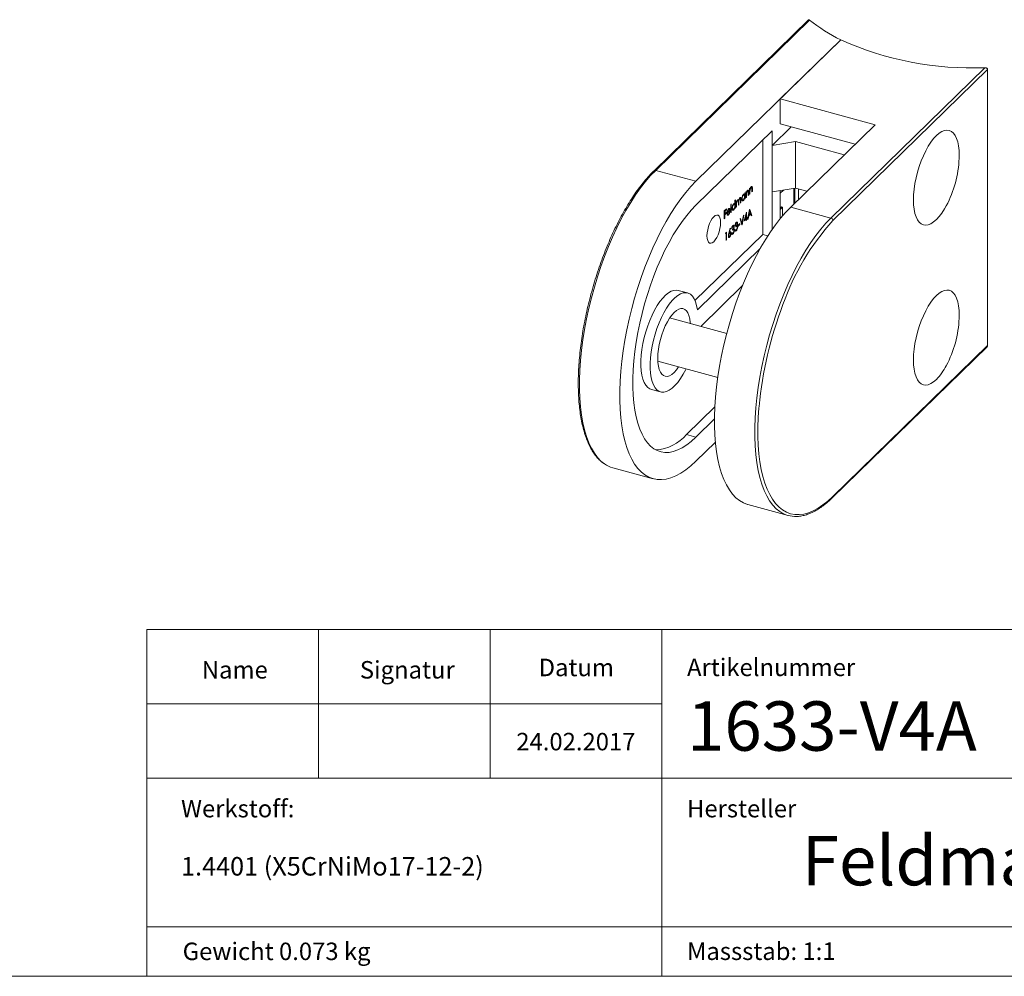
# Model space of a CAD drawing. Units: millimetres. Extents: x 5 to 292, y 5 to 205.
# Drawn here: x 149 to 233, y 5 to 87 of the extents above; entities that cross this region are included whole.
import ezdxf

# ---------------------------------------------------------------- set-up
doc = ezdxf.new("R2010")
doc.units = ezdxf.units.MM
doc.styles.add('SLDTEXTSTYLE0', font='TXT', dxfattribs={"width": 0.75})

msp = doc.modelspace()

# ---------------------------------------------------------------- linework, layer by layer
at = {"color": 7, "linetype": 'Continuous', "lineweight": 15}
for p, q in [((216.173, 87.024), (202.922, 74.09)), ((216.27, 87.01), (203.062, 74.118)), ((218.944, 85.316), (206.511, 73.181)), ((213.745, 80.241), (218.944, 85.316)), ((218.097, 70.032), (231.305, 82.924)), ((231.537, 82.758), (218.274, 69.813)), ((231.537, 59.1), (231.537, 82.758)), ((213.745, 80.241), (221.881, 78.03)), ((213.745, 78.098), (213.745, 80.241)), ((214.672, 77.846), (213.045, 76.258)), ((213.745, 78.098), (220.164, 76.354)), ((214.648, 70.97), (221.881, 78.03)), ((213.045, 77.501), (206.511, 71.124)), ((213.045, 76.258), (213.045, 77.501)), ((212.249, 68.631), (212.249, 76.724)), ((213.045, 76.258), (215.071, 76.581)), ((213.045, 72.272), (213.045, 76.258)), ((219.237, 75.449), (215.071, 76.581)), ((215.071, 72.595), (215.071, 76.581)), ((206.511, 73.181), (203.062, 74.118)), ((211.214, 72.654), (211.25, 72.645)), ((211.305, 72.663), (211.234, 72.682)), ((211.257, 72.712), (211.26, 72.675)), ((210.548, 72.009), (210.588, 71.998)), ((210.661, 72.023), (210.585, 72.043)), ((210.609, 72.089), (210.697, 72.065)), ((210.642, 72.08), (210.642, 72.028)), ((210.697, 72.157), (210.73, 72.19)), ((210.697, 72.065), (210.697, 72.157)), ((210.73, 72.19), (210.73, 71.692)), ((210.806, 72.264), (210.84, 72.296)), ((210.806, 71.766), (210.806, 72.264)), ((210.806, 72.215), (210.84, 72.206)), ((210.806, 72.128), (210.845, 72.117)), ((210.806, 71.808), (210.84, 71.799)), ((210.84, 72.296), (210.84, 72.206)), ((210.84, 71.979), (210.84, 71.799)), ((210.901, 72.349), (210.937, 72.339)), ((210.991, 72.357), (210.921, 72.376)), ((210.944, 72.406), (210.947, 72.369)), ((211.011, 71.966), (211.011, 72.2)), ((211.011, 72.007), (211.044, 71.998)), ((211.044, 71.998), (211.011, 71.966)), ((211.044, 72.252), (211.044, 71.998)), ((211.12, 72.57), (211.153, 72.602)), ((211.12, 72.072), (211.12, 72.57)), ((211.12, 72.521), (211.153, 72.512)), ((211.12, 72.434), (211.158, 72.423)), ((211.12, 72.114), (211.153, 72.105)), ((211.153, 72.105), (211.12, 72.072)), ((211.153, 72.602), (211.153, 72.512)), ((211.153, 72.285), (211.153, 72.105)), ((211.324, 72.272), (211.324, 72.506)), ((211.324, 72.313), (211.357, 72.304)), ((211.357, 72.304), (211.324, 72.272)), ((211.357, 72.558), (211.357, 72.304)), ((215.071, 72.595), (213.045, 72.272)), ((213.045, 69.038), (213.045, 72.272)), ((214.031, 72.429), (213.745, 72.15)), ((213.745, 72.384), (213.745, 69.973)), ((214.901, 71.217), (214.901, 72.568)), ((214.99, 71.304), (214.99, 72.582)), ((216.042, 72.331), (215.071, 72.595)), ((215.316, 71.623), (215.316, 72.528)), ((209.515, 71.203), (209.548, 71.236)), ((209.515, 70.506), (209.515, 71.203)), ((209.548, 71.236), (209.548, 70.538)), ((209.717, 71.198), (209.757, 71.187)), ((209.83, 71.212), (209.754, 71.232)), ((209.778, 71.274), (209.866, 71.25)), ((209.811, 71.265), (209.811, 71.217)), ((209.866, 71.547), (209.899, 71.579)), ((209.866, 71.25), (209.866, 71.547)), ((209.899, 71.579), (209.899, 70.881)), ((209.975, 71.452), (210.008, 71.485)), ((209.975, 70.955), (209.975, 71.452)), ((209.975, 71.408), (210.008, 71.399)), ((209.975, 70.997), (210.008, 70.988)), ((210.008, 70.988), (209.975, 70.955)), ((210.008, 71.485), (210.008, 71.399)), ((210.008, 71.197), (210.008, 70.988)), ((210.06, 71.528), (210.096, 71.518)), ((210.144, 71.531), (210.074, 71.55)), ((210.1, 71.573), (210.188, 71.549)), ((210.16, 71.136), (210.16, 71.389)), ((210.16, 71.178), (210.194, 71.169)), ((210.194, 71.169), (210.16, 71.136)), ((210.194, 71.362), (210.194, 71.169)), ((210.248, 71.708), (210.281, 71.699)), ((210.33, 71.713), (210.264, 71.731)), ((210.281, 71.756), (210.283, 71.726)), ((210.346, 71.317), (210.346, 71.586)), ((210.346, 71.358), (210.379, 71.349)), ((210.379, 71.349), (210.346, 71.317)), ((210.379, 71.619), (210.379, 71.349)), ((210.426, 71.607), (210.537, 71.577)), ((210.498, 71.567), (210.469, 71.55)), ((210.498, 71.567), (210.587, 71.543)), ((210.697, 71.66), (210.697, 71.746)), ((210.697, 71.701), (210.73, 71.692)), ((210.73, 71.692), (210.697, 71.66)), ((210.84, 71.799), (210.806, 71.766)), ((213.745, 70.883), (213.847, 70.984)), ((213.745, 70.773), (213.936, 70.959)), ((213.936, 70.959), (213.847, 70.984)), ((213.936, 70.959), (213.936, 70.203)), ((214.648, 70.97), (218.097, 70.032)), ((208.949, 70.634), (209.13, 70.811)), ((208.949, 69.954), (208.949, 70.634)), ((208.949, 70.606), (208.983, 70.597)), ((208.95, 70.397), (208.949, 70.396)), ((208.949, 70.397), (208.983, 70.388)), ((208.949, 70.327), (208.983, 70.318)), ((209.13, 70.741), (208.983, 70.597)), ((208.983, 70.597), (208.983, 70.388)), ((208.983, 70.388), (209.13, 70.531)), ((209.13, 70.462), (208.983, 70.318)), ((208.983, 70.318), (208.983, 69.987)), ((209.074, 70.756), (209.13, 70.741)), ((209.074, 70.477), (209.13, 70.462)), ((209.13, 70.811), (209.13, 70.741)), ((209.13, 70.531), (209.13, 70.462)), ((209.18, 70.453), (209.211, 70.445)), ((209.184, 70.352), (209.265, 70.33)), ((209.225, 70.325), (209.199, 70.309)), ((209.453, 70.681), (209.211, 70.445)), ((209.214, 70.509), (209.42, 70.71)), ((209.225, 70.325), (209.313, 70.301)), ((209.231, 70.646), (209.246, 70.642)), ((209.277, 70.767), (209.316, 70.757)), ((209.391, 70.78), (209.313, 70.802)), ((209.335, 70.849), (209.423, 70.825)), ((209.341, 70.83), (209.355, 70.79)), ((209.404, 70.694), (209.453, 70.681)), ((209.409, 70.56), (209.439, 70.56)), ((209.515, 70.547), (209.548, 70.538)), ((209.548, 70.538), (209.515, 70.506)), ((209.595, 70.796), (209.706, 70.766)), ((209.667, 70.756), (209.637, 70.739)), ((209.667, 70.756), (209.755, 70.732)), ((209.866, 70.849), (209.866, 70.935)), ((209.866, 70.89), (209.899, 70.881)), ((209.899, 70.881), (209.866, 70.849)), ((210.467, 69.588), (210.59, 70.245)), ((210.626, 70.28), (210.469, 69.446)), ((210.59, 70.245), (210.626, 70.28)), ((210.659, 69.789), (210.861, 70.527)), ((210.835, 70.325), (210.724, 69.922)), ((210.808, 70.333), (210.835, 70.325)), ((210.835, 70.03), (210.835, 70.325)), ((210.861, 70.527), (210.868, 70.533)), ((210.868, 70.533), (210.868, 70.062)), ((210.949, 69.914), (211.125, 70.766)), ((211.041, 70.223), (210.985, 69.95)), ((211.014, 70.23), (211.041, 70.223)), ((211.032, 70.318), (211.059, 70.31)), ((211.209, 70.387), (211.041, 70.223)), ((211.127, 70.636), (211.059, 70.31)), ((211.059, 70.31), (211.192, 70.439)), ((211.099, 70.643), (211.127, 70.636)), ((211.125, 70.766), (211.129, 70.771)), ((211.192, 70.439), (211.127, 70.636)), ((211.129, 70.771), (211.3, 70.257)), ((211.153, 70.402), (211.209, 70.387)), ((211.167, 70.415), (211.173, 70.397)), ((211.264, 70.222), (211.209, 70.387)), ((211.248, 70.272), (211.3, 70.257)), ((211.3, 70.257), (211.264, 70.222)), ((208.949, 69.996), (208.983, 69.987)), ((208.983, 69.987), (208.949, 69.954)), ((209.746, 69.33), (209.635, 69.36)), ((209.644, 69.322), (209.687, 69.311)), ((209.699, 69.388), (209.706, 69.333)), ((209.75, 69.321), (209.795, 69.309)), ((209.894, 69.409), (209.861, 69.376)), ((209.929, 69.601), (209.972, 69.589)), ((209.951, 69.281), (209.951, 69.351)), ((210.044, 69.322), (209.951, 69.347)), ((210.031, 69.609), (209.961, 69.628)), ((209.984, 69.666), (209.991, 69.611)), ((209.988, 69.41), (210.077, 69.386)), ((209.999, 69.415), (210.036, 69.405)), ((210.035, 69.599), (210.08, 69.587)), ((210.057, 69.298), (210.099, 69.287)), ((210.132, 69.414), (210.274, 69.553)), ((210.274, 69.483), (210.132, 69.344)), ((210.132, 69.344), (210.132, 69.414)), ((210.218, 69.498), (210.274, 69.483)), ((210.274, 69.553), (210.274, 69.483)), ((210.308, 69.969), (210.343, 70.004)), ((210.464, 69.442), (210.308, 69.969)), ((210.343, 70.004), (210.467, 69.588)), ((210.417, 69.602), (210.467, 69.588)), ((210.462, 69.448), (210.469, 69.446)), ((210.469, 69.446), (210.464, 69.442)), ((210.835, 69.96), (210.659, 69.789)), ((210.698, 69.929), (210.724, 69.922)), ((210.724, 69.922), (210.835, 70.03)), ((210.779, 69.975), (210.835, 69.96)), ((210.78, 69.976), (210.78, 69.975)), ((210.812, 70.008), (210.868, 69.993)), ((210.835, 70.071), (210.868, 70.062)), ((210.835, 70.055), (210.911, 70.034)), ((210.835, 69.803), (210.835, 69.96)), ((210.835, 69.845), (210.868, 69.836)), ((210.868, 69.836), (210.835, 69.803)), ((210.868, 70.062), (210.911, 70.104)), ((210.911, 70.034), (210.868, 69.993)), ((210.868, 69.993), (210.868, 69.836)), ((210.911, 70.104), (210.911, 70.034)), ((210.985, 69.95), (210.949, 69.914)), ((210.958, 69.957), (210.985, 69.95)), ((212.249, 68.631), (206.433, 62.955)), ((209.049, 68.671), (209.071, 68.762)), ((209.106, 68.726), (209.049, 68.671)), ((209.065, 68.738), (209.106, 68.726)), ((209.071, 68.762), (209.139, 68.829)), ((209.106, 68.116), (209.106, 68.726)), ((209.139, 68.829), (209.139, 68.148)), ((209.299, 68.461), (209.373, 68.441)), ((209.313, 68.526), (209.329, 68.521)), ((209.337, 68.439), (209.32, 68.417)), ((209.337, 68.729), (209.448, 69.147)), ((209.343, 68.75), (209.407, 68.732)), ((209.349, 68.772), (209.376, 68.765)), ((209.474, 69.136), (209.376, 68.765)), ((209.469, 68.752), (209.384, 68.775)), ((209.447, 69.143), (209.474, 69.136)), ((209.448, 69.147), (209.474, 69.136)), ((209.483, 68.726), (209.524, 68.715)), ((209.542, 68.732), (209.631, 68.708)), ((209.562, 68.744), (209.595, 68.777)), ((209.565, 68.727), (209.624, 68.711)), ((209.61, 69.131), (209.576, 69.098)), ((209.597, 68.688), (209.578, 68.676)), ((209.617, 68.712), (209.597, 68.688)), ((209.597, 68.688), (209.686, 68.664)), ((209.666, 69.003), (209.666, 69.073)), ((209.759, 69.044), (209.666, 69.069)), ((209.703, 69.132), (209.792, 69.108)), ((209.714, 69.137), (209.751, 69.127)), ((209.772, 69.02), (209.814, 69.009)), ((209.847, 69.022), (209.88, 69.055)), ((209.85, 69.005), (209.909, 68.989)), ((209.85, 69.004), (209.916, 68.986)), ((209.882, 68.966), (209.863, 68.954)), ((209.902, 68.99), (209.882, 68.966)), ((209.882, 68.966), (209.971, 68.942)), ((212.692, 68.511), (212.249, 68.631)), ((209.106, 68.157), (209.139, 68.148)), ((209.139, 68.148), (209.106, 68.116)), ((209.32, 68.417), (209.408, 68.393)), ((212.049, 67.443), (206.644, 62.168)), ((206.93, 60.732), (210.516, 64.232)), ((205.798, 63.605), (205.002, 63.821)), ((209.16, 60.126), (204.261, 61.458)), ((218.236, 46.06), (231.488, 58.993)), ((218.274, 46.155), (231.537, 59.1)), ((203.251, 57.742), (208.394, 56.345)), ((202.694, 55.329), (203.49, 55.113)), ((205.715, 51.454), (208.147, 53.827)), ((206.511, 51.238), (208.115, 52.803)), ((205.715, 51.454), (206.511, 51.238)), ((206.511, 49.18), (208.192, 50.821)), ((199.39, 48.608), (202.839, 47.671)), ((210.976, 45.459), (214.425, 44.522))]:
    msp.add_line(p, q, dxfattribs=at)
at = {"color": 8, "linetype": 'Continuous', "lineweight": 15}
for p, q in [((210.806, 71.988), (210.84, 71.979)), ((211.01, 72.261), (211.044, 72.252)), ((211.12, 72.294), (211.153, 72.285)), ((211.323, 72.567), (211.357, 72.558)), ((209.975, 71.206), (210.008, 71.197)), ((210.16, 71.371), (210.194, 71.362)), ((210.342, 71.629), (210.379, 71.619))]:
    msp.add_line(p, q, dxfattribs=at)
at = {"color": 7, "linetype": 'Continuous', "lineweight": 0}
for p, q in [((159.4, 34.75), (174.13, 34.75)), ((159.4, 34.75), (159.4, 28.375)), ((174.13, 34.75), (188.86, 34.75)), ((174.13, 22), (174.13, 34.75)), ((188.86, 34.75), (203.6, 34.75)), ((188.86, 34.75), (188.86, 22)), ((203.6, 34.75), (292, 34.75)), ((203.6, 34.75), (203.6, 5)), ((159.4, 28.375), (174.13, 28.375)), ((159.4, 22), (159.4, 28.375)), ((174.13, 28.375), (188.86, 28.375)), ((188.86, 28.375), (203.6, 28.375)), ((174.13, 22), (159.4, 22)), ((159.4, 22), (159.4, 9.25)), ((188.86, 22), (174.13, 22)), ((188.86, 22), (203.6, 22)), ((203.6, 22), (279, 22)), ((159.4, 9.25), (292, 9.25)), ((159.4, 5), (159.4, 9.25)), ((5, 5), (292, 5))]:
    msp.add_line(p, q, dxfattribs=at)
at = {"color": 7, "linetype": 'Continuous', "lineweight": 15, "flags": 128}
for points in [[(227.989, 71.079), (227.836, 70.808), (227.61, 70.458), (227.377, 70.153), (227.141, 69.896), (226.905, 69.691), (226.672, 69.542), (226.446, 69.451), (226.23, 69.419), (226.027, 69.446), (225.841, 69.532), (225.674, 69.677), (225.528, 69.876), (225.405, 70.129), (225.308, 70.43), (225.238, 70.777), (225.195, 71.163), (225.181, 71.583), (225.195, 72.031), (225.238, 72.5), (225.308, 72.984), (225.405, 73.475), (225.528, 73.966), (225.674, 74.451), (225.841, 74.922), (226.027, 75.372), (226.23, 75.794), (226.446, 76.184), (226.672, 76.533), (226.905, 76.839), (227.141, 77.096), (227.141, 77.096)], [(227.141, 77.096), (227.377, 77.3), (227.61, 77.449), (227.836, 77.54), (228.052, 77.573), (228.254, 77.545), (228.441, 77.459), (228.608, 77.315), (228.754, 77.115), (228.876, 76.863), (228.974, 76.561), (229.044, 76.215), (229.087, 75.829), (229.101, 75.409), (229.096, 75.151)], [(206.511, 73.181), (206.075, 72.728), (205.64, 72.224), (205.209, 71.67), (204.785, 71.07), (204.368, 70.425), (203.96, 69.739), (203.564, 69.015), (203.181, 68.256), (202.813, 67.465), (202.462, 66.646), (202.128, 65.803), (201.814, 64.939), (201.521, 64.059), (201.251, 63.165), (201.004, 62.263), (200.781, 61.355), (200.584, 60.447), (200.414, 59.543), (200.271, 58.645), (200.155, 57.759), (200.068, 56.888), (200.01, 56.037), (199.981, 55.208), (199.981, 54.406), (200.01, 53.634), (200.068, 52.896), (200.155, 52.195), (200.271, 51.534), (200.414, 50.917), (200.584, 50.345), (200.781, 49.821), (201.004, 49.348), (201.251, 48.928), (201.521, 48.563), (201.814, 48.254), (202.128, 48.003), (202.462, 47.811), (202.813, 47.678), (203.181, 47.606), (203.564, 47.594), (203.96, 47.643), (204.368, 47.752), (204.785, 47.922), (205.209, 48.151), (205.64, 48.437), (206.075, 48.781), (206.511, 49.18)], [(206.511, 71.124), (206.116, 70.712), (205.723, 70.249), (205.334, 69.737), (204.951, 69.18), (204.577, 68.58), (204.213, 67.941), (203.861, 67.266), (203.524, 66.558), (203.202, 65.821), (202.898, 65.06), (202.614, 64.278), (202.35, 63.48), (202.108, 62.669), (201.89, 61.85), (201.696, 61.028), (201.528, 60.206), (201.387, 59.39), (201.273, 58.584), (201.187, 57.791), (201.13, 57.016), (201.101, 56.263), (201.101, 55.537), (201.13, 54.841), (201.187, 54.179), (201.273, 53.554), (201.387, 52.969), (201.528, 52.429), (201.696, 51.935), (201.89, 51.491), (202.108, 51.098), (202.35, 50.759), (202.614, 50.475), (202.898, 50.249), (203.202, 50.081), (203.524, 49.973), (203.861, 49.924), (204.213, 49.935), (204.577, 50.006), (204.951, 50.137), (205.334, 50.327), (205.723, 50.574), (206.116, 50.878), (206.511, 51.238)], [(210.976, 45.459), (210.95, 45.467), (210.598, 45.599), (210.265, 45.792), (209.951, 46.043), (209.658, 46.352), (209.387, 46.717), (209.14, 47.137), (208.918, 47.61), (208.721, 48.133), (208.55, 48.705), (208.407, 49.323), (208.292, 49.984), (208.205, 50.685), (208.147, 51.423), (208.117, 52.195), (208.117, 52.997), (208.147, 53.825), (208.205, 54.677), (208.292, 55.548), (208.407, 56.434), (208.55, 57.331), (208.721, 58.236), (208.918, 59.144), (209.14, 60.051), (209.387, 60.954), (209.658, 61.847), (209.951, 62.728), (210.265, 63.592), (210.598, 64.435), (210.95, 65.254), (211.318, 66.045), (211.701, 66.804), (212.097, 67.528), (212.504, 68.214), (212.921, 68.858), (213.346, 69.459), (213.777, 70.013), (214.211, 70.517), (214.648, 70.97)], [(208.632, 69.644), (208.617, 69.868), (208.574, 70.053), (208.505, 70.188), (208.412, 70.267), (208.302, 70.287), (208.178, 70.246), (208.048, 70.146), (207.919, 69.993), (207.795, 69.793), (207.685, 69.557), (207.592, 69.298), (207.523, 69.027), (207.48, 68.758), (207.465, 68.505), (207.48, 68.281), (207.523, 68.097), (207.592, 67.961), (207.685, 67.882), (207.795, 67.862), (207.919, 67.903), (208.048, 68.003), (208.178, 68.157), (208.302, 68.356), (208.412, 68.592), (208.505, 68.852), (208.574, 69.123), (208.617, 69.391), (208.632, 69.644)], [(205.002, 63.821), (204.85, 63.845), (204.63, 63.826), (204.399, 63.746), (204.161, 63.608), (203.918, 63.412), (203.674, 63.163), (203.433, 62.863), (203.197, 62.516), (202.971, 62.128), (202.757, 61.704), (202.558, 61.25), (202.378, 60.772), (202.218, 60.278), (202.082, 59.773), (201.97, 59.266), (201.885, 58.763), (201.827, 58.271), (201.798, 57.798), (201.798, 57.35), (201.827, 56.934), (201.885, 56.554), (201.97, 56.217), (202.082, 55.928), (202.218, 55.69), (202.378, 55.507), (202.558, 55.381), (202.694, 55.329)], [(206.644, 62.168), (206.574, 62.529), (206.478, 62.846), (206.355, 63.114), (206.208, 63.329), (206.04, 63.488), (205.851, 63.588), (205.646, 63.629), (205.426, 63.609), (205.195, 63.53), (204.957, 63.391), (204.714, 63.196), (204.47, 62.947), (204.229, 62.647), (203.993, 62.3), (203.767, 61.912), (203.553, 61.488), (203.354, 61.034), (203.174, 60.556), (203.014, 60.062), (202.878, 59.557), (202.766, 59.05), (202.681, 58.547), (202.623, 58.055), (202.594, 57.582), (202.594, 57.134), (202.623, 56.717), (202.681, 56.338), (202.766, 56.001), (202.878, 55.712), (203.014, 55.474), (203.174, 55.291), (203.354, 55.165), (203.553, 55.099), (203.767, 55.092), (203.993, 55.146), (204.229, 55.26), (204.47, 55.431), (204.714, 55.657), (204.957, 55.936), (205.195, 56.263), (205.426, 56.634), (205.646, 57.043), (205.667, 57.086)], [(227.141, 56.181), (226.905, 55.977), (226.672, 55.828), (226.446, 55.737), (226.23, 55.704), (226.027, 55.732), (225.841, 55.818), (225.674, 55.962), (225.528, 56.162), (225.405, 56.414), (225.308, 56.716), (225.238, 57.062), (225.195, 57.448), (225.181, 57.868), (225.195, 58.316), (225.238, 58.785), (225.308, 59.269), (225.405, 59.76), (225.528, 60.252), (225.674, 60.736), (225.841, 61.207), (226.027, 61.657), (226.23, 62.08), (226.446, 62.469), (226.672, 62.819), (226.905, 63.124), (227.141, 63.381), (227.377, 63.586), (227.61, 63.734), (227.836, 63.826), (228.052, 63.858), (228.254, 63.831), (228.441, 63.744), (228.608, 63.6), (228.754, 63.401), (228.876, 63.148), (228.974, 62.847), (229.044, 62.5), (229.087, 62.114), (229.101, 61.694), (229.096, 61.436)], [(206.037, 60.975), (206.03, 61.077), (205.988, 61.394), (205.918, 61.67), (205.822, 61.898), (205.702, 62.075), (205.561, 62.197), (205.401, 62.261), (205.226, 62.265), (205.039, 62.211), (204.843, 62.098), (204.644, 61.93), (204.445, 61.709), (204.25, 61.441), (204.063, 61.13), (203.887, 60.783), (203.727, 60.407), (203.586, 60.01), (203.466, 59.599), (203.371, 59.184), (203.301, 58.772), (203.258, 58.372), (203.244, 57.992), (203.258, 57.64), (203.301, 57.323), (203.371, 57.047), (203.466, 56.819), (203.586, 56.642), (203.727, 56.52), (203.887, 56.457), (204.063, 56.452), (204.25, 56.506), (204.445, 56.619), (204.644, 56.787), (204.843, 57.008), (205.028, 57.26)]]:
    msp.add_lwpolyline(points, dxfattribs=at)
at = {"color": 8, "linetype": 'Continuous', "lineweight": 15, "flags": 128}
for points in [[(203.062, 74.118), (202.625, 73.666), (202.191, 73.161), (201.76, 72.608), (201.336, 72.007), (200.918, 71.363), (200.511, 70.677), (200.115, 69.952), (199.732, 69.193), (199.364, 68.403), (199.012, 67.584), (198.679, 66.74), (198.365, 65.877), (198.072, 64.996), (197.802, 64.102), (197.554, 63.2), (197.332, 62.293), (197.135, 61.385), (196.965, 60.48), (196.821, 59.583), (196.706, 58.697), (196.619, 57.826), (196.561, 56.974), (196.532, 56.146), (196.532, 55.344), (196.561, 54.572), (196.619, 53.834), (196.706, 53.133), (196.821, 52.472), (196.965, 51.854), (197.135, 51.282), (197.332, 50.759), (197.554, 50.286), (197.802, 49.866), (198.072, 49.5), (198.365, 49.192), (198.666, 48.949)], [(213.721, 44.849), (213.714, 44.854), (213.4, 45.105), (213.107, 45.414), (212.837, 45.779), (212.59, 46.199), (212.367, 46.672), (212.17, 47.196), (212, 47.768), (211.856, 48.386), (211.741, 49.047), (211.654, 49.748), (211.596, 50.486), (211.567, 51.257), (211.567, 52.059), (211.596, 52.888), (211.654, 53.74), (211.741, 54.61), (211.856, 55.496), (212, 56.394), (212.17, 57.299), (212.367, 58.207), (212.59, 59.114), (212.837, 60.016), (213.107, 60.91), (213.4, 61.79), (213.714, 62.654), (214.048, 63.498), (214.399, 64.316), (214.767, 65.107), (215.15, 65.866), (215.546, 66.59), (215.954, 67.276), (216.371, 67.921), (216.795, 68.522), (217.226, 69.075), (217.66, 69.579), (218.097, 70.032)], [(211.933, 53.865), (211.923, 53.753), (211.866, 52.913), (211.837, 52.097), (211.837, 51.306), (211.866, 50.545), (211.923, 49.818), (212.009, 49.127), (212.122, 48.475), (212.264, 47.866), (212.432, 47.303), (212.626, 46.787), (212.845, 46.32), (213.089, 45.906), (213.355, 45.546), (213.644, 45.242), (213.954, 44.994), (214.282, 44.805), (214.629, 44.674), (214.992, 44.603), (215.369, 44.591), (215.759, 44.64), (216.161, 44.747), (216.572, 44.914), (216.991, 45.14), (217.415, 45.423), (217.844, 45.761), (218.274, 46.155)]]:
    msp.add_lwpolyline(points, dxfattribs=at)
at = {"color": 7, "linetype": 'Continuous', "lineweight": 15}
for centre, radius, start, end in [((224.833, 97.57), 13.596, 230.96058, 244.3308), ((230.172, 110.202), 27.302, 245.71598, 272.37822), ((219.783, 75.496), 9.32, 331.71079, 357.88018), ((218.031, 69.798), 0.243, 3.39156, 74.33381), ((244.95, 50.747), 33.164, 159.02694, 174.60432), ((219.783, 61.781), 9.32, 331.71079, 357.88018), ((223.553, 59.65), 4.991, 315.9631, 332.73551), ((202.776, 54.046), 3.918, 274.48848, 318.59121), ((200.016, 50.875), 2.352, 234.98927, 254.56628), ((215.032, 46.755), 2.313, 235.4851, 273.18233)]:
    msp.add_arc(centre, radius, start, end, dxfattribs=at)
at = {"color": 8, "linetype": 'Continuous', "lineweight": 15}
for centre, radius, start, end in [((203.016, 73.985), 0.141, 71.12442, 131.75369), ((233.755, 55.704), 20.945, 137.65543, 160.72754), ((218.145, 46.151), 0.129, 315.32821, 1.91204)]:
    msp.add_arc(centre, radius, start, end, dxfattribs=at)
at = {"color": 7, "linetype": 'Continuous', "lineweight": 15}
for points, knots in [([(216.174, 87.023), (216.18, 87.028), (216.195, 87.04), (216.228, 87.038), (216.255, 87.02), (216.27, 87.01)], [0, 0, 0, 0, 0.239775, 0.59358, 1, 1, 1, 1]), ([(231.305, 82.924), (231.339, 82.921), (231.403, 82.917), (231.477, 82.877), (231.521, 82.827), (231.536, 82.786), (231.537, 82.763), (231.537, 82.758)], [0, 0, 0, 0, 0.301238, 0.563191, 0.758384, 0.954357, 1, 1, 1, 1]), ([(202.922, 74.09), (202.849, 74.018), (202.638, 73.807), (202.289, 73.424), (201.878, 72.926), (201.472, 72.385), (201.073, 71.804), (200.682, 71.185), (200.3, 70.532), (199.929, 69.845), (199.57, 69.128), (199.225, 68.384), (198.895, 67.616), (198.581, 66.826), (198.285, 66.018), (198.007, 65.195), (197.748, 64.36), (197.51, 63.516), (197.293, 62.667), (197.099, 61.816), (196.928, 60.965), (196.781, 60.12), (196.658, 59.282), (196.56, 58.456), (196.487, 57.644), (196.44, 56.849), (196.418, 56.075), (196.423, 55.324), (196.453, 54.6), (196.51, 53.905), (196.592, 53.241), (196.7, 52.612), (196.834, 52.02), (196.993, 51.467), (197.177, 50.954), (197.385, 50.485), (197.618, 50.062), (197.873, 49.686), (198.152, 49.362), (198.4, 49.124), (198.563, 49.016), (198.618, 48.979)], [0, 0, 0, 0, 0.013842, 0.04023, 0.0666, 0.092949, 0.119276, 0.145584, 0.171875, 0.198152, 0.224415, 0.250669, 0.276914, 0.303152, 0.329385, 0.355614, 0.38184, 0.408065, 0.43429, 0.460515, 0.486741, 0.512971, 0.539204, 0.565443, 0.591689, 0.617944, 0.644209, 0.670486, 0.696778, 0.723087, 0.749417, 0.775768, 0.802144, 0.828544, 0.854969, 0.88141, 0.907846, 0.934242, 0.960544, 0.986686, 1, 1, 1, 1]), ([(211.153, 72.512), (211.169, 72.559), (211.197, 72.643), (211.238, 72.69), (211.256, 72.711)], [0, 0, 0, 0, 0.559141, 1, 1, 1, 1]), ([(211.32, 72.615), (211.317, 72.628), (211.312, 72.655), (211.288, 72.675), (211.265, 72.656), (211.25, 72.645)], [0, 0, 0, 0, 0.281192, 0.561331, 1, 1, 1, 1]), ([(211.256, 72.711), (211.268, 72.721), (211.292, 72.741), (211.324, 72.736), (211.357, 72.688), (211.357, 72.612), (211.357, 72.558)], [0, 0, 0, 0, 0.1870208, 0.3738905, 0.5606099, 1, 1, 1, 1]), ([(210.445, 71.664), (210.448, 71.705), (210.453, 71.786), (210.492, 71.907), (210.539, 72.003), (210.571, 72.04), (210.588, 72.059)], [0, 0, 0, 0, 0.279413, 0.559191, 0.779548, 1, 1, 1, 1]), ([(210.588, 71.998), (210.572, 71.979), (210.54, 71.942), (210.504, 71.855), (210.483, 71.768), (210.48, 71.72), (210.479, 71.696)], [0, 0, 0, 0, 0.279767, 0.559291, 0.779719, 1, 1, 1, 1]), ([(210.588, 72.059), (210.612, 72.078), (210.656, 72.111), (210.684, 72.079), (210.697, 72.065)], [0, 0, 0, 0, 0.559062, 1, 1, 1, 1]), ([(210.697, 71.907), (210.695, 71.935), (210.692, 71.991), (210.662, 72.026), (210.626, 72.03), (210.601, 72.009), (210.588, 71.998)], [0, 0, 0, 0, 0.27966, 0.55921, 0.779487, 1, 1, 1, 1]), ([(210.588, 71.605), (210.604, 71.624), (210.635, 71.662), (210.672, 71.748), (210.694, 71.835), (210.696, 71.883), (210.697, 71.907)], [0, 0, 0, 0, 0.2798222, 0.5593866, 0.7796028, 1, 1, 1, 1]), ([(210.84, 72.206), (210.855, 72.253), (210.884, 72.337), (210.925, 72.384), (210.943, 72.405)], [0, 0, 0, 0, 0.559141, 1, 1, 1, 1]), ([(210.845, 72.117), (210.843, 72.091), (210.84, 72.043), (210.84, 71.998), (210.84, 71.979)], [0, 0, 0, 0, 0.559658, 1, 1, 1, 1]), ([(210.937, 72.339), (210.925, 72.325), (210.902, 72.298), (210.874, 72.236), (210.854, 72.174), (210.848, 72.136), (210.845, 72.117)], [0, 0, 0, 0, 0.279553, 0.559373, 0.779703, 1, 1, 1, 1]), ([(211.007, 72.309), (211.004, 72.322), (210.999, 72.349), (210.975, 72.369), (210.951, 72.35), (210.937, 72.339)], [0, 0, 0, 0, 0.281192, 0.561331, 1, 1, 1, 1]), ([(210.943, 72.405), (210.955, 72.415), (210.979, 72.435), (211.011, 72.43), (211.043, 72.382), (211.044, 72.306), (211.044, 72.252)], [0, 0, 0, 0, 0.187021, 0.37389, 0.56061, 1, 1, 1, 1]), ([(211.011, 72.2), (211.011, 72.221), (211.011, 72.259), (211.008, 72.294), (211.007, 72.309)], [0, 0, 0, 0, 0.560255, 1, 1, 1, 1]), ([(211.158, 72.423), (211.156, 72.396), (211.153, 72.349), (211.153, 72.304), (211.153, 72.285)], [0, 0, 0, 0, 0.559658, 1, 1, 1, 1]), ([(211.25, 72.645), (211.238, 72.631), (211.215, 72.604), (211.187, 72.542), (211.167, 72.48), (211.161, 72.442), (211.158, 72.423)], [0, 0, 0, 0, 0.279553, 0.559373, 0.779703, 1, 1, 1, 1]), ([(211.324, 72.506), (211.324, 72.527), (211.324, 72.565), (211.321, 72.6), (211.32, 72.615)], [0, 0, 0, 0, 0.560255, 1, 1, 1, 1]), ([(209.614, 70.853), (209.617, 70.894), (209.622, 70.975), (209.661, 71.096), (209.708, 71.192), (209.74, 71.229), (209.756, 71.248)], [0, 0, 0, 0, 0.279413, 0.559191, 0.779548, 1, 1, 1, 1]), ([(209.757, 71.187), (209.741, 71.168), (209.709, 71.13), (209.673, 71.043), (209.652, 70.957), (209.649, 70.909), (209.648, 70.885)], [0, 0, 0, 0, 0.279767, 0.559291, 0.779719, 1, 1, 1, 1]), ([(209.756, 71.248), (209.781, 71.265), (209.825, 71.297), (209.853, 71.264), (209.866, 71.25)], [0, 0, 0, 0, 0.558426, 1, 1, 1, 1]), ([(209.866, 71.096), (209.864, 71.124), (209.861, 71.179), (209.831, 71.215), (209.795, 71.218), (209.769, 71.198), (209.757, 71.187)], [0, 0, 0, 0, 0.2796602, 0.5592103, 0.7794872, 1, 1, 1, 1]), ([(209.757, 70.794), (209.772, 70.813), (209.804, 70.851), (209.841, 70.937), (209.863, 71.024), (209.865, 71.072), (209.866, 71.096)], [0, 0, 0, 0, 0.2798222, 0.5593866, 0.7796028, 1, 1, 1, 1]), ([(210.096, 71.518), (210.085, 71.505), (210.063, 71.479), (210.036, 71.416), (210.009, 71.315), (210.009, 71.246), (210.008, 71.197)], [0, 0, 0, 0, 0.186544, 0.37335, 0.56013, 1, 1, 1, 1]), ([(210.008, 71.399), (210.014, 71.419), (210.025, 71.456), (210.04, 71.49), (210.046, 71.505)], [0, 0, 0, 0, 0.5601482, 1, 1, 1, 1]), ([(210.046, 71.505), (210.056, 71.523), (210.074, 71.555), (210.093, 71.576), (210.102, 71.585)], [0, 0, 0, 0, 0.559743, 1, 1, 1, 1]), ([(210.16, 71.389), (210.161, 71.435), (210.163, 71.492), (210.144, 71.53), (210.126, 71.54), (210.108, 71.527), (210.096, 71.518)], [0, 0, 0, 0, 0.500537, 0.625897, 0.751368, 1, 1, 1, 1]), ([(210.102, 71.585), (210.113, 71.593), (210.134, 71.61), (210.17, 71.608), (210.181, 71.571), (210.188, 71.549)], [0, 0, 0, 0, 0.280809, 0.561507, 1, 1, 1, 1]), ([(210.119, 71.567), (210.119, 71.567), (210.116, 71.557), (210.116, 71.547), (210.117, 71.539)], [0, 0, 0, 0, 0.074852, 1, 1, 1, 1]), ([(210.188, 71.549), (210.194, 71.573), (210.206, 71.621), (210.239, 71.704), (210.269, 71.742), (210.287, 71.766)], [0, 0, 0, 0, 0.281263, 0.562094, 1, 1, 1, 1]), ([(210.281, 71.699), (210.274, 71.69), (210.258, 71.673), (210.237, 71.634), (210.219, 71.589), (210.193, 71.493), (210.193, 71.42), (210.194, 71.362)], [0, 0, 0, 0, 0.125317, 0.250662, 0.376086, 0.501515, 1, 1, 1, 1]), ([(210.346, 71.586), (210.346, 71.63), (210.347, 71.683), (210.327, 71.714), (210.309, 71.721), (210.293, 71.708), (210.281, 71.699)], [0, 0, 0, 0, 0.499445, 0.624933, 0.750561, 1, 1, 1, 1]), ([(210.287, 71.766), (210.298, 71.775), (210.321, 71.793), (210.35, 71.787), (210.378, 71.738), (210.379, 71.668), (210.379, 71.619)], [0, 0, 0, 0, 0.186885, 0.373579, 0.560268, 1, 1, 1, 1]), ([(210.587, 71.543), (210.566, 71.527), (210.524, 71.496), (210.478, 71.521), (210.45, 71.578), (210.447, 71.635), (210.445, 71.664)], [0, 0, 0, 0, 0.2795734, 0.559333, 0.7795891, 1, 1, 1, 1]), ([(210.479, 71.696), (210.481, 71.669), (210.485, 71.615), (210.514, 71.579), (210.55, 71.576), (210.575, 71.596), (210.588, 71.605)], [0, 0, 0, 0, 0.279429, 0.559146, 0.77957, 1, 1, 1, 1]), ([(210.697, 71.746), (210.68, 71.698), (210.648, 71.613), (210.605, 71.565), (210.587, 71.543)], [0, 0, 0, 0, 0.558763, 1, 1, 1, 1]), ([(209.177, 70.424), (209.179, 70.459), (209.182, 70.522), (209.2, 70.59), (209.208, 70.62)], [0, 0, 0, 0, 0.559427, 1, 1, 1, 1]), ([(209.313, 70.301), (209.293, 70.284), (209.252, 70.251), (209.208, 70.28), (209.182, 70.34), (209.179, 70.396), (209.177, 70.424)], [0, 0, 0, 0, 0.2798853, 0.5588589, 0.779462, 1, 1, 1, 1]), ([(209.208, 70.62), (209.225, 70.666), (209.255, 70.749), (209.296, 70.796), (209.314, 70.816)], [0, 0, 0, 0, 0.558577, 1, 1, 1, 1]), ([(209.211, 70.445), (209.212, 70.419), (209.216, 70.369), (209.242, 70.333), (209.275, 70.329), (209.298, 70.348), (209.309, 70.358)], [0, 0, 0, 0, 0.279963, 0.559359, 0.779526, 1, 1, 1, 1]), ([(209.246, 70.642), (209.238, 70.617), (209.224, 70.573), (209.217, 70.529), (209.214, 70.509)], [0, 0, 0, 0, 0.558795, 1, 1, 1, 1]), ([(209.316, 70.757), (209.302, 70.74), (209.276, 70.711), (209.255, 70.663), (209.246, 70.642)], [0, 0, 0, 0, 0.559458, 1, 1, 1, 1]), ([(209.309, 70.358), (209.321, 70.37), (209.343, 70.396), (209.381, 70.462), (209.398, 70.523), (209.409, 70.56)], [0, 0, 0, 0, 0.280534, 0.560966, 1, 1, 1, 1]), ([(209.439, 70.56), (209.431, 70.53), (209.416, 70.47), (209.373, 70.371), (209.336, 70.327), (209.313, 70.301)], [0, 0, 0, 0, 0.280919, 0.561407, 1, 1, 1, 1]), ([(209.314, 70.816), (209.338, 70.835), (209.381, 70.867), (209.41, 70.838), (209.423, 70.825)], [0, 0, 0, 0, 0.558919, 1, 1, 1, 1]), ([(209.42, 70.71), (209.415, 70.729), (209.407, 70.768), (209.379, 70.788), (209.347, 70.783), (209.326, 70.765), (209.316, 70.757)], [0, 0, 0, 0, 0.280138, 0.559194, 0.779598, 1, 1, 1, 1]), ([(209.423, 70.825), (209.433, 70.804), (209.45, 70.768), (209.452, 70.707), (209.453, 70.681)], [0, 0, 0, 0, 0.558897, 1, 1, 1, 1]), ([(209.755, 70.732), (209.735, 70.716), (209.693, 70.685), (209.647, 70.71), (209.618, 70.767), (209.616, 70.824), (209.614, 70.853)], [0, 0, 0, 0, 0.279573, 0.559333, 0.779589, 1, 1, 1, 1]), ([(209.648, 70.885), (209.65, 70.858), (209.654, 70.804), (209.683, 70.768), (209.719, 70.764), (209.744, 70.784), (209.757, 70.794)], [0, 0, 0, 0, 0.279429, 0.559146, 0.77957, 1, 1, 1, 1]), ([(209.866, 70.935), (209.848, 70.887), (209.817, 70.802), (209.774, 70.753), (209.755, 70.732)], [0, 0, 0, 0, 0.558763, 1, 1, 1, 1]), ([(209.576, 69.098), (209.581, 69.128), (209.589, 69.189), (209.617, 69.275), (209.652, 69.341), (209.675, 69.367), (209.687, 69.38)], [0, 0, 0, 0, 0.280288, 0.55968, 0.779747, 1, 1, 1, 1]), ([(209.687, 69.311), (209.677, 69.3), (209.658, 69.279), (209.627, 69.215), (209.616, 69.162), (209.61, 69.131)], [0, 0, 0, 0, 0.280636, 0.560364, 1, 1, 1, 1]), ([(209.666, 69.073), (209.687, 69.097), (209.719, 69.133), (209.749, 69.203), (209.76, 69.247), (209.761, 69.267), (209.761, 69.277)], [0, 0, 0, 0, 0.499418, 0.749016, 0.874544, 1, 1, 1, 1]), ([(209.687, 69.38), (209.702, 69.392), (209.732, 69.415), (209.767, 69.407), (209.79, 69.369), (209.793, 69.329), (209.795, 69.309)], [0, 0, 0, 0, 0.280085, 0.559868, 0.780099, 1, 1, 1, 1]), ([(209.761, 69.277), (209.76, 69.293), (209.756, 69.325), (209.727, 69.341), (209.702, 69.322), (209.687, 69.311)], [0, 0, 0, 0, 0.278859, 0.5600742, 1, 1, 1, 1]), ([(209.795, 69.309), (209.794, 69.293), (209.793, 69.26), (209.78, 69.195), (209.762, 69.153), (209.751, 69.127)], [0, 0, 0, 0, 0.280508, 0.560792, 1, 1, 1, 1]), ([(209.861, 69.376), (209.865, 69.407), (209.874, 69.467), (209.902, 69.553), (209.937, 69.619), (209.96, 69.645), (209.971, 69.658)], [0, 0, 0, 0, 0.2802877, 0.5596797, 0.7797465, 1, 1, 1, 1]), ([(209.972, 69.589), (209.962, 69.578), (209.943, 69.557), (209.912, 69.493), (209.901, 69.441), (209.894, 69.409)], [0, 0, 0, 0, 0.280636, 0.560364, 1, 1, 1, 1]), ([(209.951, 69.351), (209.972, 69.375), (210.004, 69.411), (210.034, 69.481), (210.045, 69.525), (210.046, 69.545), (210.046, 69.555)], [0, 0, 0, 0, 0.499418, 0.749016, 0.874544, 1, 1, 1, 1]), ([(210.065, 69.249), (210.065, 69.26), (210.064, 69.283), (210.052, 69.314), (210.018, 69.339), (209.978, 69.304), (209.951, 69.281)], [0, 0, 0, 0, 0.125587, 0.251191, 0.500605, 1, 1, 1, 1]), ([(209.971, 69.658), (209.986, 69.67), (210.016, 69.693), (210.052, 69.685), (210.075, 69.648), (210.078, 69.607), (210.08, 69.587)], [0, 0, 0, 0, 0.280085, 0.559868, 0.780099, 1, 1, 1, 1]), ([(210.099, 69.287), (210.096, 69.251), (210.091, 69.179), (210.056, 69.071), (210.014, 68.99), (209.985, 68.958), (209.971, 68.942)], [0, 0, 0, 0, 0.279304, 0.558838, 0.779277, 1, 1, 1, 1]), ([(210.046, 69.555), (210.045, 69.571), (210.041, 69.603), (210.012, 69.619), (209.987, 69.601), (209.972, 69.589)], [0, 0, 0, 0, 0.278859, 0.560074, 1, 1, 1, 1]), ([(209.988, 69.41), (209.995, 69.397), (210.006, 69.377), (210.008, 69.342), (210.009, 69.331)], [0, 0, 0, 0, 0.676764, 1, 1, 1, 1]), ([(210.08, 69.587), (210.079, 69.571), (210.078, 69.538), (210.065, 69.473), (210.047, 69.431), (210.036, 69.405)], [0, 0, 0, 0, 0.2805082, 0.5607923, 1, 1, 1, 1]), ([(210.036, 69.405), (210.045, 69.405), (210.06, 69.405), (210.072, 69.392), (210.077, 69.386)], [0, 0, 0, 0, 0.5597945, 1, 1, 1, 1]), ([(210.077, 69.386), (210.084, 69.372), (210.096, 69.347), (210.098, 69.305), (210.099, 69.287)], [0, 0, 0, 0, 0.559419, 1, 1, 1, 1]), ([(209.296, 68.491), (209.3, 68.534), (209.306, 68.612), (209.328, 68.693), (209.337, 68.729)], [0, 0, 0, 0, 0.558273, 1, 1, 1, 1]), ([(209.408, 68.393), (209.392, 68.381), (209.359, 68.356), (209.321, 68.375), (209.3, 68.423), (209.297, 68.468), (209.296, 68.491)], [0, 0, 0, 0, 0.27967, 0.559085, 0.779558, 1, 1, 1, 1]), ([(209.407, 68.732), (209.396, 68.72), (209.373, 68.694), (209.347, 68.633), (209.332, 68.572), (209.33, 68.538), (209.329, 68.521)], [0, 0, 0, 0, 0.280127, 0.559515, 0.779719, 1, 1, 1, 1]), ([(209.329, 68.521), (209.331, 68.502), (209.334, 68.463), (209.357, 68.442), (209.383, 68.442), (209.401, 68.457), (209.41, 68.465)], [0, 0, 0, 0, 0.279059, 0.55882, 0.779303, 1, 1, 1, 1]), ([(209.376, 68.765), (209.383, 68.774), (209.396, 68.79), (209.408, 68.803), (209.414, 68.809)], [0, 0, 0, 0, 0.55991, 1, 1, 1, 1]), ([(209.491, 68.679), (209.489, 68.698), (209.486, 68.738), (209.461, 68.757), (209.435, 68.756), (209.416, 68.74), (209.407, 68.732)], [0, 0, 0, 0, 0.278754, 0.558605, 0.779147, 1, 1, 1, 1]), ([(209.524, 68.715), (209.522, 68.682), (209.518, 68.616), (209.487, 68.516), (209.448, 68.439), (209.422, 68.409), (209.408, 68.393)], [0, 0, 0, 0, 0.279631, 0.55896, 0.779478, 1, 1, 1, 1]), ([(209.41, 68.465), (209.421, 68.478), (209.444, 68.504), (209.471, 68.565), (209.488, 68.627), (209.49, 68.661), (209.491, 68.679)], [0, 0, 0, 0, 0.280018, 0.559853, 0.779987, 1, 1, 1, 1]), ([(209.414, 68.809), (209.43, 68.822), (209.463, 68.846), (209.499, 68.827), (209.521, 68.782), (209.523, 68.737), (209.524, 68.715)], [0, 0, 0, 0, 0.279638, 0.559326, 0.779527, 1, 1, 1, 1]), ([(209.421, 68.821), (209.424, 68.815), (209.434, 68.796), (209.435, 68.762), (209.436, 68.739)], [0, 0, 0, 0, 0.310921, 1, 1, 1, 1]), ([(209.686, 68.664), (209.669, 68.65), (209.635, 68.623), (209.595, 68.636), (209.571, 68.682), (209.565, 68.723), (209.562, 68.744)], [0, 0, 0, 0, 0.279886, 0.558979, 0.779263, 1, 1, 1, 1]), ([(209.595, 68.777), (209.599, 68.76), (209.605, 68.731), (209.618, 68.717), (209.624, 68.711)], [0, 0, 0, 0, 0.560694, 1, 1, 1, 1]), ([(209.624, 68.711), (209.635, 68.709), (209.654, 68.706), (209.676, 68.726), (209.686, 68.734)], [0, 0, 0, 0, 0.558748, 1, 1, 1, 1]), ([(209.78, 68.97), (209.78, 68.982), (209.779, 69.004), (209.767, 69.036), (209.733, 69.061), (209.693, 69.026), (209.666, 69.003)], [0, 0, 0, 0, 0.125587, 0.2511907, 0.500605, 1, 1, 1, 1]), ([(209.814, 69.009), (209.811, 68.973), (209.806, 68.901), (209.771, 68.793), (209.729, 68.712), (209.7, 68.68), (209.686, 68.664)], [0, 0, 0, 0, 0.279304, 0.558838, 0.779277, 1, 1, 1, 1]), ([(209.686, 68.734), (209.699, 68.749), (209.725, 68.777), (209.756, 68.842), (209.777, 68.911), (209.779, 68.951), (209.78, 68.97)], [0, 0, 0, 0, 0.280599, 0.560151, 0.780303, 1, 1, 1, 1]), ([(209.703, 69.132), (209.711, 69.119), (209.721, 69.099), (209.723, 69.064), (209.724, 69.053)], [0, 0, 0, 0, 0.676764, 1, 1, 1, 1]), ([(209.751, 69.127), (209.76, 69.127), (209.776, 69.127), (209.787, 69.114), (209.792, 69.108)], [0, 0, 0, 0, 0.5597945, 1, 1, 1, 1]), ([(209.792, 69.108), (209.799, 69.094), (209.811, 69.069), (209.813, 69.027), (209.814, 69.009)], [0, 0, 0, 0, 0.559419, 1, 1, 1, 1]), ([(209.971, 68.942), (209.954, 68.928), (209.92, 68.901), (209.879, 68.914), (209.856, 68.96), (209.85, 69.001), (209.847, 69.022)], [0, 0, 0, 0, 0.279886, 0.558979, 0.779263, 1, 1, 1, 1]), ([(209.88, 69.055), (209.884, 69.038), (209.89, 69.009), (209.903, 68.995), (209.909, 68.989)], [0, 0, 0, 0, 0.560694, 1, 1, 1, 1]), ([(209.909, 68.989), (209.92, 68.987), (209.939, 68.984), (209.961, 69.004), (209.971, 69.013)], [0, 0, 0, 0, 0.558748, 1, 1, 1, 1]), ([(209.971, 69.013), (209.984, 69.027), (210.01, 69.055), (210.041, 69.12), (210.062, 69.189), (210.064, 69.229), (210.065, 69.249)], [0, 0, 0, 0, 0.2805991, 0.5601509, 0.7803026, 1, 1, 1, 1]), ([(231.537, 59.1), (231.535, 59.083), (231.53, 59.049), (231.509, 59.012), (231.49, 58.998), (231.487, 58.995)], [0, 0, 0, 0, 0.446517, 0.892043, 1, 1, 1, 1]), ([(215.213, 44.441), (215.216, 44.441), (215.343, 44.438), (215.605, 44.483), (215.996, 44.579), (216.398, 44.735), (216.806, 44.943), (217.219, 45.203), (217.635, 45.515), (217.975, 45.808), (218.175, 46.001), (218.236, 46.06)], [0, 0, 0, 0, 0.0031702, 0.1341478, 0.2662438, 0.3995568, 0.533901, 0.6689596, 0.8044224, 0.9400548, 1, 1, 1, 1])]:
    msp.add_open_spline(points, degree=3, knots=knots, dxfattribs=at)

# ---------------------------------------------------------------- texts
at = {"color": 7, "linetype": 'Continuous', "lineweight": 0, "style": 'SLDTEXTSTYLE0'}
for s, insert, char_height, attachment_point in [('Signatur', (181.753, 32.036), 1.5, 2), ('Datum', (196.254, 32.236), 1.5, 2), ('Artikelnummer', (205.752, 32.246), 1.5, 1), ('Name', (166.952, 32.036), 1.5, 2), ('1633-V4A', (205.752, 28.58), 4.2333, 1), ('24.02.2017', (196.216, 25.875), 1.5, 2), ('Werkstoff:', (162.342, 20.132), 1.5, 1), ('Hersteller', (205.752, 20.132), 1.5, 1), ('Feldmann GmbH', (215.599, 17.036), 4.23333, 1), ('1.4401 (X5CrNiMo17-12-2)', (162.342, 15.227), 1.5875, 1), ('Gewicht 0.073 kg', (170.541, 7.89), 1.5, 2), ('Massstab: 1:1', (205.752, 7.9), 1.5, 1)]:
    msp.add_mtext(s, dxfattribs=dict(at, insert=insert, char_height=char_height, attachment_point=attachment_point))

doc.saveas('drawing.dxf')
